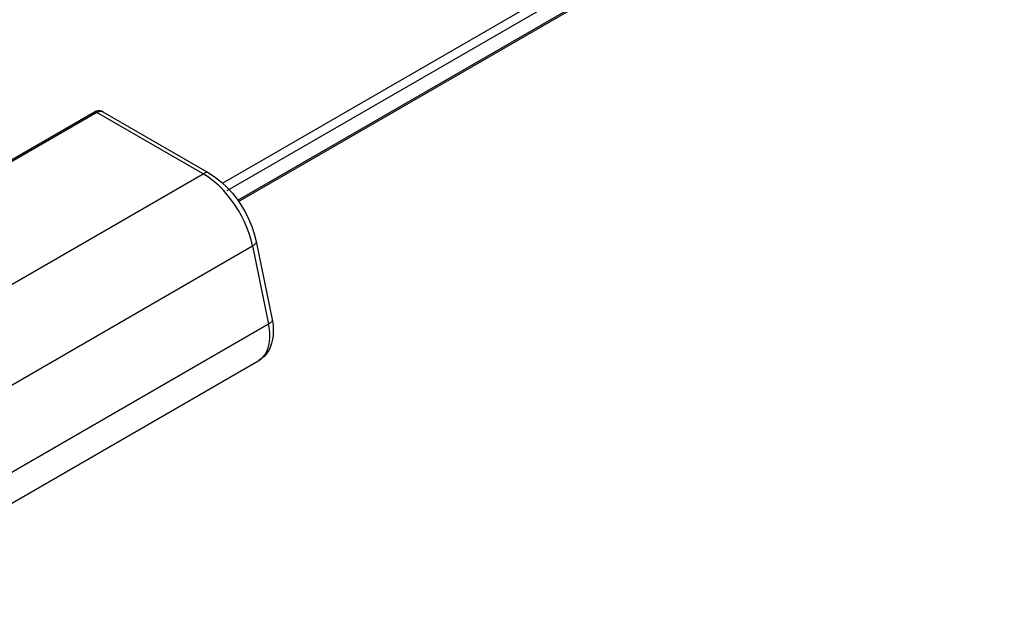
# Model space of a CAD drawing. Extents: x -0.78 to 0.01, y -0.44 to 1.96.
# Drawn here: x -0.2 to -0.15, y -0.13 to -0.1 of the extents above; entities that cross this region are included whole.
import ezdxf

# ---------------------------------------------------------------- set-up
doc = ezdxf.new("R2010")
doc.units = 0

msp = doc.modelspace()

# ---------------------------------------------------------------- linework, layer by layer
at = {"linetype": 'Continuous'}
for points in [[(-0.189545, -0.105973), (-0.031688, -0.014835)], [(-0.031465, -0.015222), (-0.189322, -0.10636)], [(-0.188773, -0.106842), (-0.03135, -0.015954)], [(-0.188733, -0.106901), (-0.031314, -0.016016)], [(-0.212706, -0.109661), (-0.206015, -0.113524), (-0.205234, -0.113987), (-0.190527, -0.105496), (-0.195919, -0.102382), (-0.205196, -0.107738)], [(-0.196042, -0.10237), (-0.205196, -0.107656)], [(-0.195614, -0.102352), (-0.195664, -0.102328), (-0.195718, -0.102312), (-0.195774, -0.102304), (-0.19583, -0.102303), (-0.195886, -0.10231), (-0.19594, -0.102325), (-0.195992, -0.102345), (-0.196042, -0.10237)], [(-0.195919, -0.102382), (-0.196042, -0.10237)], [(-0.195919, -0.102382), (-0.195884, -0.102364), (-0.195847, -0.102347), (-0.195809, -0.102335), (-0.19577, -0.102327), (-0.19573, -0.102324), (-0.195689, -0.102327), (-0.19565, -0.102336), (-0.195614, -0.102352)], [(-0.195614, -0.102352), (-0.190221, -0.105465)], [(-0.190221, -0.105465), (-0.190257, -0.105449), (-0.190296, -0.10544), (-0.190337, -0.105437), (-0.190377, -0.10544), (-0.190417, -0.105448), (-0.190455, -0.105461), (-0.190491, -0.105477), (-0.190527, -0.105496)], [(-0.188021, -0.109162), (-0.188097, -0.108846), (-0.188192, -0.108534), (-0.188305, -0.108228), (-0.188434, -0.107929), (-0.188579, -0.107638), (-0.188738, -0.107354), (-0.188912, -0.107079), (-0.1891, -0.106813), (-0.189302, -0.106558), (-0.189518, -0.106314), (-0.189748, -0.106083), (-0.189993, -0.105868), (-0.190252, -0.105671), (-0.190527, -0.105496)], [(-0.190221, -0.105465), (-0.189893, -0.105679), (-0.189587, -0.105923), (-0.189303, -0.106193), (-0.189041, -0.106483), (-0.1888, -0.106792), (-0.18858, -0.107117), (-0.188382, -0.107457), (-0.188206, -0.10781), (-0.188056, -0.108175), (-0.187934, -0.108548), (-0.18784, -0.108927)], [(-0.18784, -0.108927), (-0.187838, -0.108956), (-0.187844, -0.108984), (-0.187854, -0.10901), (-0.187869, -0.109035), (-0.187887, -0.109057), (-0.187907, -0.109078), (-0.187928, -0.109097), (-0.18795, -0.109115), (-0.187973, -0.109132), (-0.187997, -0.109147), (-0.188021, -0.109162)], [(-0.18784, -0.108927), (-0.187027, -0.112898)], [(-0.187027, -0.112898), (-0.186998, -0.113061), (-0.186978, -0.113225), (-0.186967, -0.113391), (-0.186966, -0.113557), (-0.186976, -0.113723), (-0.186999, -0.113888), (-0.187034, -0.11405), (-0.187084, -0.114209), (-0.187148, -0.114362), (-0.187229, -0.114508), (-0.187325, -0.114644), (-0.187437, -0.114768), (-0.187563, -0.114877), (-0.187701, -0.114969)], [(-0.187027, -0.112898), (-0.187026, -0.112926), (-0.187031, -0.112954), (-0.187042, -0.112981), (-0.187057, -0.113005), (-0.187075, -0.113027), (-0.187094, -0.113048), (-0.187116, -0.113067), (-0.187138, -0.113085), (-0.187161, -0.113102), (-0.187185, -0.113117), (-0.187209, -0.113132)], [(-0.187701, -0.114969), (-0.187582, -0.114887), (-0.187477, -0.114787), (-0.187387, -0.114672), (-0.187314, -0.114548), (-0.187256, -0.114415), (-0.187211, -0.114277), (-0.187179, -0.114136), (-0.187158, -0.113993), (-0.187147, -0.113849), (-0.187144, -0.113705), (-0.18715, -0.113561), (-0.187163, -0.113417), (-0.187183, -0.113274), (-0.187209, -0.113132)], [(-0.203695, -0.124203), (-0.187701, -0.114969)]]:
    msp.add_lwpolyline(points, dxfattribs=at)
msp.add_lwpolyline([(-0.203442, -0.118065, 0.001899), (-0.203535, -0.118036, -0.012887), (-0.203535, -0.118381, 0.001371), (-0.203442, -0.118065), (-0.188021, -0.109162), (-0.187209, -0.113132), (-0.203203, -0.122366), (-0.203967, -0.11863), (-0.212473, -0.123307), (-0.211709, -0.127042), (-0.203203, -0.122366), (-0.203145, -0.122771), (-0.203145, -0.123155)], format="xyb", dxfattribs=at)

doc.saveas('drawing.dxf')
